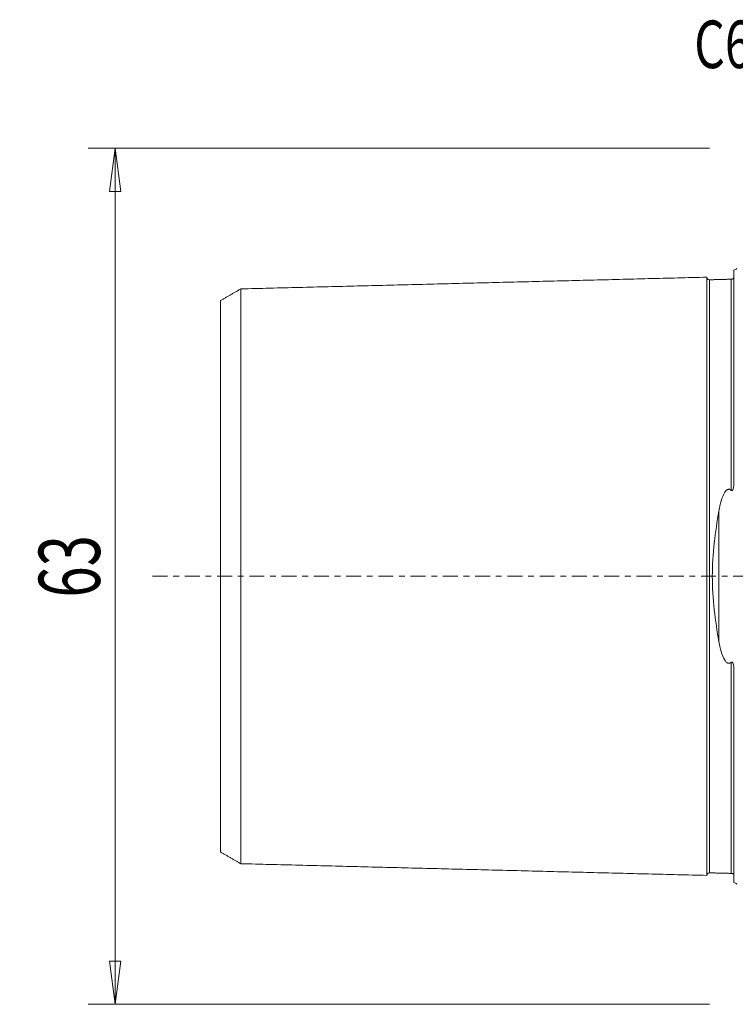
# Model space of a CAD drawing. Units: millimetres. Extents: x -53 to 89, y -64 to 41.
# Drawn here: x -53 to 0, y -32 to 41 of the extents above; entities that cross this region are included whole.
import ezdxf

# ---------------------------------------------------------------- set-up
doc = ezdxf.new("R2010")
doc.units = ezdxf.units.MM
doc.linetypes.add('CENTER', pattern=[47.5, 22, -8.5, 8.5, -8.5])
doc.layers.get('0').update_dxf_attribs({"linetype": 'CONTINUOUS'})
for name, color, linetype in [('SK1', 4, 'CONTINUOUS'), ('SK2', 7, 'CONTINUOUS'), ('SK4', 2, 'CENTER'), ('SK6', 5, 'CONTINUOUS')]:
    doc.layers.add(name, color=color, linetype=linetype)
doc.styles.add('iso_b_vert', font='simplex.shx')
doc.dimstyles.get("Standard").update_dxf_attribs({"dimtxt": 0.18, "dimasz": 0.18, "dimexe": 0.18, "dimexo": 0.0625, "dimgap": 0.09, "dimtad": 1, "dimzin": 0, "dimdsep": 52, "dimtxsty": 'Standard', "dimcen": 0.09, "dimadec": 0, "dimazin": 0, "dimtfac": 1, "dimtdec": 4, "dimtofl": 0, "dimtmove": 0, "dimatfit": 3, "dimfxl": 1, "dimtolj": 1, "dimtzin": 0, "dimarcsym": 0})

# ---------------------------------------------------------------- blocks, each defined once
blk = doc.blocks.new('DimnDraft3D3')
at = {"layer": 'SK2', "lineweight": 13}
for p, q in [((-2, 31.5), (-47.75, 31.5)), ((-45.75, 31.5), (-46.167997, 28.324998)), ((-45.75, -31.5), (-45.75, 31.5)), ((-45.75, 31.5), (-45.332003, 28.325002)), ((-45.332003, 28.325002), (-46.167997, 28.324998)), ((-46.167997, -28.325002), (-45.332003, -28.324998)), ((-45.75, -31.5), (-46.167997, -28.325002)), ((-45.75, -31.5), (-45.332003, -28.324998)), ((-2, -31.5), (-47.75, -31.5))]:
    blk.add_line(p, q, dxfattribs=at)
at = {"layer": 'SK2', "lineweight": 18, "insert": (-46.875, -1.563158), "char_height": 4.5, "attachment_point": 7, "rotation": 90, "line_spacing_factor": 1.084337, "style": 'iso_b_vert'}
blk.add_mtext('\\W0.6740;63', dxfattribs=at)
blk = doc.blocks.new('_CLOSED')
at = {"lineweight": -2}
for p, q in [((-1, 0.166667), (0, 0)), ((-1, 0.166667), (-1, -0.166667)), ((0, 0), (-1, -0.166667)), ((0, 0), (-1, 0))]:
    blk.add_line(p, q, dxfattribs=at)

msp = doc.modelspace()

# ---------------------------------------------------------------- linework, layer by layer
at = {"layer": 'SK1', "lineweight": 18}
for p, q in [((-0.2, 22.533), (-0.2, 7.06)), ((-1.307, 4.811), (-1.307, -4.811)), ((-0.2, -7.06), (-0.2, -22.533))]:
    msp.add_line(p, q, dxfattribs=at)
at = {"layer": 'SK1', "lineweight": 18, "extrusion": (0, 0, -1)}
for centre, start, end in [((0.6, 23.45), 233.1301, 246.42182), ((0.6, -23.45), 113.57818, 126.8699)]:
    msp.add_arc(centre, 1, start, end, dxfattribs=at)
at = {"layer": 'SK1', "lineweight": 18}
for points in [[(-2.2, 22.014), (-19.35, 21.583), (-36.5, 21.152)], [(-0.395, 21.865), (-1.195, 21.845), (-1.995, 21.825)], [(-0.241, 21.947), (-0.265, 21.869), (-0.395, 21.865)], [(-36.5, 21.155), (-37.25, 20.722), (-38, 20.289)], [(-38, -20.289), (-37.25, -20.722), (-36.5, -21.155)], [(-36.5, -21.152), (-19.35, -21.583), (-2.2, -22.014)], [(-1.995, -21.825), (-1.195, -21.845), (-0.395, -21.865)], [(-0.395, -21.865), (-0.264, -21.869), (-0.24, -21.948)]]:
    msp.add_open_spline(points, degree=2, dxfattribs=at)
for points, knots in [([(-1.995, 21.825), (-2.021, 21.825), (-2.059, 21.831), (-2.106, 21.854), (-2.139, 21.879), (-2.166, 21.91), (-2.191, 21.957), (-2.199, 21.994), (-2.2, 22.02)], [0, 0, 0, 0, 0.239458, 0.368362, 0.500001, 0.63164, 0.760544, 1, 1, 1, 1]), ([(-2.2, -22.014), (-2.2, -22.012), (-2.2, -22.007), (-2.2, -21.997), (-2.2, -21.983), (-2.2, -21.966), (-2.2, -21.946), (-2.2, -21.916), (-2.2, -21.871), (-2.2, -21.805), (-2.2, -21.741), (-2.2, -21.685), (-2.2, -21.64), (-2.2, -21.592), (-2.2, -21.525), (-2.2, -21.453), (-2.2, -21.376), (-2.2, -21.316), (-2.2, -21.254), (-2.2, -21.189), (-2.2, -21.121), (-2.2, -21.028), (-2.2, -20.93), (-2.2, -20.828), (-2.2, -20.749), (-2.2, -20.668), (-2.2, -20.584), (-2.2, -20.498), (-2.2, -20.41), (-2.2, -20.32), (-2.2, -20.228), (-2.2, -20.133), (-2.2, -20.037), (-2.2, -19.938), (-2.2, -19.837), (-2.2, -19.734), (-2.2, -19.594), (-2.2, -19.45), (-2.2, -19.302), (-2.2, -19.207), (-2.2, -19.131), (-2.2, -19.054), (-2.2, -18.917), (-2.2, -18.757), (-2.2, -18.592), (-2.2, -18.467), (-2.2, -18.34), (-2.2, -18.168), (-2.2, -17.992), (-2.2, -17.813), (-2.2, -17.699), (-2.2, -17.607), (-2.2, -17.514), (-2.2, -17.35), (-2.2, -17.159), (-2.2, -16.965), (-2.2, -16.817), (-2.2, -16.667), (-2.2, -16.465), (-2.2, -16.259), (-2.2, -16.05), (-2.2, -15.917), (-2.2, -15.811), (-2.2, -15.703), (-2.2, -15.568), (-2.2, -15.404), (-2.2, -15.265), (-2.2, -15.154), (-2.2, -15.042), (-2.2, -14.9), (-2.2, -14.729), (-2.2, -14.556), (-2.2, -14.381), (-2.2, -14.204), (-2.2, -14.026), (-2.2, -13.846), (-2.2, -13.664), (-2.2, -13.48), (-2.2, -13.295), (-2.2, -13.108), (-2.2, -12.919), (-2.2, -12.728), (-2.2, -12.536), (-2.2, -12.277), (-2.2, -12.015), (-2.2, -11.75), (-2.2, -11.549), (-2.2, -11.346), (-2.2, -11.142), (-2.2, -10.936), (-2.2, -10.728), (-2.2, -10.519), (-2.2, -10.238), (-2.2, -9.882), (-2.2, -9.448), (-2.2, -9.08), (-2.2, -8.783), (-2.2, -8.559), (-2.2, -8.332), (-2.2, -8.105), (-2.2, -7.875), (-2.2, -7.644), (-2.2, -7.411), (-2.2, -7.176), (-2.2, -6.94), (-2.2, -6.702), (-2.2, -6.463), (-2.2, -6.221), (-2.2, -5.978), (-2.2, -5.734), (-2.2, -5.488), (-2.2, -5.24), (-2.2, -5.033), (-2.2, -4.866), (-2.2, -4.74), (-2.2, -4.614), (-2.2, -4.445), (-2.2, -4.234), (-2.2, -4.021), (-2.2, -3.85), (-2.2, -3.721), (-2.2, -3.592), (-2.2, -3.42), (-2.2, -3.246), (-2.2, -3.072), (-2.2, -2.942), (-2.2, -2.81), (-2.2, -2.679), (-2.2, -2.547), (-2.2, -2.415), (-2.2, -2.283), (-2.2, -2.15), (-2.2, -2.017), (-2.2, -1.884), (-2.2, -1.751), (-2.2, -1.617), (-2.2, -1.483), (-2.2, -1.349), (-2.2, -1.215), (-2.2, -1.08), (-2.2, -0.946), (-2.2, -0.811), (-2.2, -0.676), (-2.2, -0.541), (-2.2, -0.406), (-2.2, -0.27), (-2.2, -0.135), (-2.2, 0), (-2.2, 0.135), (-2.2, 0.27), (-2.2, 0.406), (-2.2, 0.541), (-2.2, 0.676), (-2.2, 0.811), (-2.2, 0.946), (-2.2, 1.08), (-2.2, 1.215), (-2.2, 1.349), (-2.2, 1.483), (-2.2, 1.617), (-2.2, 1.751), (-2.2, 1.884), (-2.2, 2.017), (-2.2, 2.15), (-2.2, 2.283), (-2.2, 2.415), (-2.2, 2.547), (-2.2, 2.679), (-2.2, 2.81), (-2.2, 2.942), (-2.2, 3.072), (-2.2, 3.246), (-2.2, 3.42), (-2.2, 3.592), (-2.2, 3.721), (-2.2, 3.85), (-2.2, 4.021), (-2.2, 4.234), (-2.2, 4.445), (-2.2, 4.614), (-2.2, 4.74), (-2.2, 4.866), (-2.2, 5.033), (-2.2, 5.24), (-2.2, 5.488), (-2.2, 5.734), (-2.2, 5.978), (-2.2, 6.221), (-2.2, 6.463), (-2.2, 6.702), (-2.2, 6.94), (-2.2, 7.176), (-2.2, 7.411), (-2.2, 7.644), (-2.2, 7.875), (-2.2, 8.105), (-2.2, 8.332), (-2.2, 8.559), (-2.2, 8.783), (-2.2, 9.08), (-2.2, 9.448), (-2.2, 9.882), (-2.2, 10.238), (-2.2, 10.519), (-2.2, 10.728), (-2.2, 10.936), (-2.2, 11.142), (-2.2, 11.346), (-2.2, 11.549), (-2.2, 11.75), (-2.2, 12.015), (-2.2, 12.277), (-2.2, 12.536), (-2.2, 12.728), (-2.2, 12.919), (-2.2, 13.108), (-2.2, 13.295), (-2.2, 13.48), (-2.2, 13.664), (-2.2, 13.846), (-2.2, 14.026), (-2.2, 14.204), (-2.2, 14.381), (-2.2, 14.614), (-2.2, 14.844), (-2.2, 15.07), (-2.2, 15.294), (-2.2, 15.514), (-2.2, 15.73), (-2.2, 15.891), (-2.2, 16.05), (-2.2, 16.259), (-2.2, 16.465), (-2.2, 16.667), (-2.2, 16.817), (-2.2, 16.965), (-2.2, 17.159), (-2.2, 17.35), (-2.2, 17.538), (-2.2, 17.676), (-2.2, 17.813), (-2.2, 17.992), (-2.2, 18.168), (-2.2, 18.34), (-2.2, 18.467), (-2.2, 18.592), (-2.2, 18.757), (-2.2, 18.917), (-2.2, 19.073), (-2.2, 19.188), (-2.2, 19.302), (-2.2, 19.45), (-2.2, 19.594), (-2.2, 19.734), (-2.2, 19.837), (-2.2, 19.938), (-2.2, 20.037), (-2.2, 20.133), (-2.2, 20.228), (-2.2, 20.32), (-2.2, 20.41), (-2.2, 20.498), (-2.2, 20.584), (-2.2, 20.668), (-2.2, 20.749), (-2.2, 20.828), (-2.2, 20.93), (-2.2, 21.028), (-2.2, 21.121), (-2.2, 21.189), (-2.2, 21.254), (-2.2, 21.316), (-2.2, 21.376), (-2.2, 21.453), (-2.2, 21.525), (-2.2, 21.592), (-2.2, 21.64), (-2.2, 21.685), (-2.2, 21.741), (-2.2, 21.792), (-2.2, 21.838), (-2.2, 21.869), (-2.2, 21.898), (-2.2, 21.924), (-2.2, 21.946), (-2.2, 21.966), (-2.2, 21.983), (-2.2, 21.997), (-2.2, 22.007), (-2.2, 22.012), (-2.2, 22.014)], [0, 0, 0, 0, 0.002946, 0.006522, 0.010098, 0.013674, 0.01725, 0.020826, 0.027978, 0.03513, 0.042281, 0.045857, 0.049433, 0.053009, 0.056585, 0.063737, 0.067313, 0.070889, 0.074465, 0.078041, 0.081617, 0.085193, 0.092344, 0.09592, 0.099496, 0.103072, 0.106648, 0.110224, 0.1138, 0.117376, 0.120952, 0.124528, 0.128104, 0.13168, 0.135256, 0.138831, 0.142407, 0.149559, 0.153135, 0.156711, 0.158499, 0.160287, 0.163863, 0.171015, 0.174591, 0.178167, 0.181743, 0.185318, 0.19247, 0.196046, 0.199622, 0.20141, 0.203198, 0.206774, 0.213926, 0.217502, 0.221078, 0.224654, 0.22823, 0.235381, 0.238957, 0.242533, 0.244321, 0.246109, 0.249685, 0.253261, 0.256837, 0.258625, 0.260413, 0.263989, 0.267565, 0.271141, 0.274717, 0.278293, 0.281868, 0.285444, 0.28902, 0.292596, 0.296172, 0.299748, 0.303324, 0.3069, 0.310476, 0.314052, 0.321204, 0.32478, 0.328355, 0.331931, 0.335507, 0.339083, 0.342659, 0.346235, 0.349811, 0.356963, 0.364115, 0.371267, 0.374842, 0.378418, 0.381994, 0.38557, 0.389146, 0.392722, 0.396298, 0.399874, 0.40345, 0.407026, 0.410602, 0.414178, 0.417754, 0.42133, 0.424905, 0.428481, 0.432057, 0.433845, 0.435633, 0.437421, 0.439209, 0.442785, 0.446361, 0.448149, 0.449937, 0.451725, 0.453513, 0.457089, 0.458877, 0.460665, 0.462453, 0.464241, 0.466029, 0.467817, 0.469604, 0.471392, 0.47318, 0.474968, 0.476756, 0.478544, 0.480332, 0.48212, 0.483908, 0.485696, 0.487484, 0.489272, 0.49106, 0.492848, 0.494636, 0.496424, 0.498212, 0.5, 0.501788, 0.503576, 0.505364, 0.507152, 0.50894, 0.510728, 0.512516, 0.514304, 0.516092, 0.517879, 0.519667, 0.521455, 0.523243, 0.525031, 0.526819, 0.528607, 0.530395, 0.532183, 0.533971, 0.535759, 0.537547, 0.539335, 0.541123, 0.542911, 0.546487, 0.548275, 0.550063, 0.551851, 0.553639, 0.557215, 0.560791, 0.562579, 0.564367, 0.566154, 0.567942, 0.571518, 0.575094, 0.57867, 0.582246, 0.585822, 0.589398, 0.592974, 0.59655, 0.600126, 0.603702, 0.607278, 0.610854, 0.614429, 0.618005, 0.621581, 0.625157, 0.628733, 0.635885, 0.643037, 0.650189, 0.653765, 0.657341, 0.660916, 0.664492, 0.668068, 0.671644, 0.67522, 0.678796, 0.685948, 0.689524, 0.6931, 0.696676, 0.700252, 0.703828, 0.707404, 0.710979, 0.714555, 0.718131, 0.721707, 0.725283, 0.728859, 0.736011, 0.739587, 0.743163, 0.750315, 0.753891, 0.757466, 0.761042, 0.764618, 0.77177, 0.775346, 0.778922, 0.782498, 0.786074, 0.793226, 0.796802, 0.800378, 0.803953, 0.807529, 0.814681, 0.818257, 0.821833, 0.825409, 0.828985, 0.836137, 0.839713, 0.843289, 0.846865, 0.85044, 0.857592, 0.861168, 0.864744, 0.86832, 0.871896, 0.875472, 0.879048, 0.882624, 0.8862, 0.889776, 0.893352, 0.896928, 0.900503, 0.904079, 0.907655, 0.914807, 0.918383, 0.921959, 0.925535, 0.929111, 0.932687, 0.936263, 0.943415, 0.94699, 0.950566, 0.954142, 0.957718, 0.96487, 0.968446, 0.972022, 0.975598, 0.979174, 0.98275, 0.986326, 0.989902, 0.993477, 0.997053, 1, 1, 1, 1]), ([(-1.995, -21.825), (-1.995, -21.825), (-1.995, -21.825), (-1.995, -21.82), (-1.995, -21.813), (-1.995, -21.802), (-1.995, -21.788), (-1.995, -21.772), (-1.995, -21.752), (-1.995, -21.722), (-1.995, -21.677), (-1.995, -21.612), (-1.995, -21.548), (-1.995, -21.492), (-1.995, -21.448), (-1.995, -21.4), (-1.995, -21.334), (-1.995, -21.263), (-1.995, -21.186), (-1.995, -21.126), (-1.995, -21.064), (-1.995, -21), (-1.995, -20.933), (-1.995, -20.84), (-1.995, -20.743), (-1.995, -20.641), (-1.995, -20.563), (-1.995, -20.482), (-1.995, -20.399), (-1.995, -20.314), (-1.995, -20.226), (-1.995, -20.137), (-1.995, -20.045), (-1.995, -19.951), (-1.995, -19.855), (-1.995, -19.757), (-1.995, -19.657), (-1.995, -19.554), (-1.995, -19.415), (-1.995, -19.272), (-1.995, -19.124), (-1.995, -19.031), (-1.995, -18.955), (-1.995, -18.878), (-1.995, -18.742), (-1.995, -18.583), (-1.995, -18.419), (-1.995, -18.295), (-1.995, -18.169), (-1.995, -17.998), (-1.995, -17.823), (-1.995, -17.644), (-1.995, -17.531), (-1.995, -17.439), (-1.995, -17.347), (-1.995, -17.184), (-1.995, -16.995), (-1.995, -16.801), (-1.995, -16.654), (-1.995, -16.505), (-1.995, -16.304), (-1.995, -16.1), (-1.995, -15.892), (-1.995, -15.76), (-1.995, -15.654), (-1.995, -15.547), (-1.995, -15.413), (-1.995, -15.249), (-1.995, -15.112), (-1.995, -15.001), (-1.995, -14.889), (-1.995, -14.749), (-1.995, -14.579), (-1.995, -14.407), (-1.995, -14.233), (-1.995, -14.057), (-1.995, -13.88), (-1.995, -13.701), (-1.995, -13.52), (-1.995, -13.338), (-1.995, -13.154), (-1.995, -12.968), (-1.995, -12.78), (-1.995, -12.591), (-1.995, -12.4), (-1.995, -12.143), (-1.995, -11.883), (-1.995, -11.619), (-1.995, -11.419), (-1.995, -11.218), (-1.995, -11.015), (-1.995, -10.811), (-1.995, -10.605), (-1.995, -10.397), (-1.995, -10.117), (-1.995, -9.764), (-1.995, -9.333), (-1.995, -8.969), (-1.995, -8.674), (-1.995, -8.451), (-1.995, -8.227), (-1.995, -8.001), (-1.995, -7.773), (-1.995, -7.544), (-1.995, -7.313), (-1.995, -7.08), (-1.995, -6.846), (-1.995, -6.611), (-1.995, -6.373), (-1.995, -6.135), (-1.995, -5.894), (-1.995, -5.652), (-1.995, -5.409), (-1.995, -5.164), (-1.995, -4.958), (-1.995, -4.793), (-1.995, -4.669), (-1.995, -4.544), (-1.995, -4.378), (-1.995, -4.169), (-1.995, -3.958), (-1.995, -3.789), (-1.995, -3.662), (-1.995, -3.535), (-1.995, -3.364), (-1.995, -3.194), (-1.995, -3.022), (-1.995, -2.893), (-1.995, -2.764), (-1.995, -2.634), (-1.995, -2.505), (-1.995, -2.374), (-1.995, -2.244), (-1.995, -2.114), (-1.995, -1.983), (-1.995, -1.852), (-1.995, -1.72), (-1.995, -1.589), (-1.995, -1.457), (-1.995, -1.325), (-1.995, -1.193), (-1.995, -1.061), (-1.995, -0.929), (-1.995, -0.796), (-1.995, -0.664), (-1.995, -0.531), (-1.995, -0.398), (-1.995, -0.266), (-1.995, -0.133), (-1.995, 0), (-1.995, 0.133), (-1.995, 0.266), (-1.995, 0.398), (-1.995, 0.531), (-1.995, 0.664), (-1.995, 0.796), (-1.995, 0.929), (-1.995, 1.061), (-1.995, 1.193), (-1.995, 1.325), (-1.995, 1.457), (-1.995, 1.589), (-1.995, 1.72), (-1.995, 1.852), (-1.995, 1.983), (-1.995, 2.114), (-1.995, 2.244), (-1.995, 2.374), (-1.995, 2.505), (-1.995, 2.634), (-1.995, 2.764), (-1.995, 2.893), (-1.995, 3.022), (-1.995, 3.194), (-1.995, 3.364), (-1.995, 3.535), (-1.995, 3.662), (-1.995, 3.789), (-1.995, 3.958), (-1.995, 4.169), (-1.995, 4.378), (-1.995, 4.544), (-1.995, 4.669), (-1.995, 4.793), (-1.995, 4.958), (-1.995, 5.164), (-1.995, 5.409), (-1.995, 5.652), (-1.995, 5.894), (-1.995, 6.135), (-1.995, 6.373), (-1.995, 6.611), (-1.995, 6.846), (-1.995, 7.08), (-1.995, 7.313), (-1.995, 7.544), (-1.995, 7.773), (-1.995, 8.001), (-1.995, 8.227), (-1.995, 8.451), (-1.995, 8.674), (-1.995, 8.969), (-1.995, 9.333), (-1.995, 9.764), (-1.995, 10.117), (-1.995, 10.397), (-1.995, 10.605), (-1.995, 10.811), (-1.995, 11.015), (-1.995, 11.218), (-1.995, 11.419), (-1.995, 11.619), (-1.995, 11.883), (-1.995, 12.143), (-1.995, 12.4), (-1.995, 12.591), (-1.995, 12.78), (-1.995, 12.968), (-1.995, 13.154), (-1.995, 13.338), (-1.995, 13.52), (-1.995, 13.701), (-1.995, 13.88), (-1.995, 14.057), (-1.995, 14.233), (-1.995, 14.465), (-1.995, 14.693), (-1.995, 14.918), (-1.995, 15.14), (-1.995, 15.359), (-1.995, 15.574), (-1.995, 15.734), (-1.995, 15.892), (-1.995, 16.1), (-1.995, 16.304), (-1.995, 16.505), (-1.995, 16.654), (-1.995, 16.801), (-1.995, 16.995), (-1.995, 17.184), (-1.995, 17.371), (-1.995, 17.508), (-1.995, 17.644), (-1.995, 17.823), (-1.995, 17.998), (-1.995, 18.169), (-1.995, 18.295), (-1.995, 18.419), (-1.995, 18.583), (-1.995, 18.742), (-1.995, 18.897), (-1.995, 19.012), (-1.995, 19.124), (-1.995, 19.272), (-1.995, 19.415), (-1.995, 19.554), (-1.995, 19.657), (-1.995, 19.757), (-1.995, 19.855), (-1.995, 19.951), (-1.995, 20.045), (-1.995, 20.137), (-1.995, 20.226), (-1.995, 20.314), (-1.995, 20.399), (-1.995, 20.482), (-1.995, 20.563), (-1.995, 20.641), (-1.995, 20.743), (-1.995, 20.84), (-1.995, 20.933), (-1.995, 21), (-1.995, 21.064), (-1.995, 21.126), (-1.995, 21.186), (-1.995, 21.263), (-1.995, 21.334), (-1.995, 21.4), (-1.995, 21.448), (-1.995, 21.492), (-1.995, 21.548), (-1.995, 21.599), (-1.995, 21.644), (-1.995, 21.676), (-1.995, 21.704), (-1.995, 21.729), (-1.995, 21.752), (-1.995, 21.772), (-1.995, 21.788), (-1.995, 21.802), (-1.995, 21.813), (-1.995, 21.82), (-1.995, 21.825), (-1.995, 21.825), (-1.995, 21.825)], [0, 0, 0, 0, 0.003295, 0.006818, 0.01034, 0.013863, 0.017386, 0.020909, 0.024431, 0.027954, 0.034999, 0.042045, 0.04909, 0.052613, 0.056136, 0.059659, 0.063181, 0.070227, 0.073749, 0.077272, 0.080795, 0.084318, 0.08784, 0.091363, 0.098409, 0.101931, 0.105454, 0.108977, 0.112499, 0.116022, 0.119545, 0.123068, 0.12659, 0.130113, 0.133636, 0.137159, 0.140681, 0.144204, 0.147727, 0.154772, 0.158295, 0.161818, 0.163579, 0.16534, 0.168863, 0.175909, 0.179431, 0.182954, 0.186477, 0.189999, 0.197045, 0.200568, 0.20409, 0.205852, 0.207613, 0.211136, 0.218181, 0.221704, 0.225227, 0.228749, 0.232272, 0.239318, 0.24284, 0.246363, 0.248124, 0.249886, 0.253409, 0.256931, 0.260454, 0.262215, 0.263977, 0.267499, 0.271022, 0.274545, 0.278068, 0.28159, 0.285113, 0.288636, 0.292159, 0.295681, 0.299204, 0.302727, 0.306249, 0.309772, 0.313295, 0.316818, 0.323863, 0.327386, 0.330909, 0.334431, 0.337954, 0.341477, 0.344999, 0.348522, 0.352045, 0.35909, 0.366136, 0.373181, 0.376704, 0.380227, 0.383749, 0.387272, 0.390795, 0.394318, 0.39784, 0.401363, 0.404886, 0.408409, 0.411931, 0.415454, 0.418977, 0.422499, 0.426022, 0.429545, 0.433068, 0.434829, 0.43659, 0.438352, 0.440113, 0.443636, 0.447159, 0.44892, 0.450681, 0.452443, 0.454204, 0.457727, 0.459488, 0.461249, 0.463011, 0.464772, 0.466534, 0.468295, 0.470056, 0.471818, 0.473579, 0.47534, 0.477102, 0.478863, 0.480624, 0.482386, 0.484147, 0.485909, 0.48767, 0.489431, 0.491193, 0.492954, 0.494715, 0.496477, 0.498238, 0.499999, 0.501761, 0.503522, 0.505284, 0.507045, 0.508806, 0.510568, 0.512329, 0.51409, 0.515852, 0.517613, 0.519374, 0.521136, 0.522897, 0.524659, 0.52642, 0.528181, 0.529943, 0.531704, 0.533465, 0.535227, 0.536988, 0.538749, 0.540511, 0.542272, 0.545795, 0.547556, 0.549318, 0.551079, 0.55284, 0.556363, 0.559886, 0.561647, 0.563409, 0.56517, 0.566931, 0.570454, 0.573977, 0.577499, 0.581022, 0.584545, 0.588068, 0.59159, 0.595113, 0.598636, 0.602159, 0.605681, 0.609204, 0.612727, 0.616249, 0.619772, 0.623295, 0.626818, 0.633863, 0.640909, 0.647954, 0.651477, 0.654999, 0.658522, 0.662045, 0.665568, 0.66909, 0.672613, 0.676136, 0.683181, 0.686704, 0.690227, 0.693749, 0.697272, 0.700795, 0.704318, 0.70784, 0.711363, 0.714886, 0.718409, 0.721931, 0.725454, 0.732499, 0.736022, 0.739545, 0.74659, 0.750113, 0.753636, 0.757159, 0.760681, 0.767727, 0.771249, 0.774772, 0.778295, 0.781818, 0.788863, 0.792386, 0.795909, 0.799431, 0.802954, 0.809999, 0.813522, 0.817045, 0.820568, 0.82409, 0.831136, 0.834659, 0.838181, 0.841704, 0.845227, 0.852272, 0.855795, 0.859318, 0.86284, 0.866363, 0.869886, 0.873409, 0.876931, 0.880454, 0.883977, 0.887499, 0.891022, 0.894545, 0.898068, 0.90159, 0.908636, 0.912159, 0.915681, 0.919204, 0.922727, 0.926249, 0.929772, 0.936818, 0.94034, 0.943863, 0.947386, 0.950909, 0.957954, 0.961477, 0.964999, 0.968522, 0.972045, 0.975568, 0.97909, 0.982613, 0.986136, 0.989659, 0.993181, 0.996704, 1, 1, 1, 1]), ([(-0.395, 6.327), (-0.395, 6.348), (-0.395, 6.45), (-0.395, 6.63), (-0.395, 6.866), (-0.395, 7.1), (-0.395, 7.333), (-0.395, 7.564), (-0.395, 7.794), (-0.395, 8.022), (-0.395, 8.249), (-0.395, 8.473), (-0.395, 8.697), (-0.395, 8.992), (-0.395, 9.357), (-0.395, 9.788), (-0.395, 10.142), (-0.395, 10.422), (-0.395, 10.63), (-0.395, 10.837), (-0.395, 11.041), (-0.395, 11.245), (-0.395, 11.446), (-0.395, 11.646), (-0.395, 11.91), (-0.395, 12.171), (-0.395, 12.428), (-0.395, 12.619), (-0.395, 12.809), (-0.395, 12.997), (-0.395, 13.183), (-0.395, 13.367), (-0.395, 13.55), (-0.395, 13.731), (-0.395, 13.91), (-0.395, 14.088), (-0.395, 14.263), (-0.395, 14.496), (-0.395, 14.724), (-0.395, 14.949), (-0.395, 15.172), (-0.395, 15.391), (-0.395, 15.606), (-0.395, 15.766), (-0.395, 15.924), (-0.395, 16.133), (-0.395, 16.337), (-0.395, 16.539), (-0.395, 16.688), (-0.395, 16.835), (-0.395, 17.029), (-0.395, 17.219), (-0.395, 17.405), (-0.395, 17.543), (-0.395, 17.679), (-0.395, 17.858), (-0.395, 18.033), (-0.395, 18.204), (-0.395, 18.33), (-0.395, 18.455), (-0.395, 18.619), (-0.395, 18.778), (-0.395, 18.934), (-0.395, 19.048), (-0.395, 19.161), (-0.395, 19.309), (-0.395, 19.452), (-0.395, 19.591), (-0.395, 19.694), (-0.395, 19.794), (-0.395, 19.892), (-0.395, 19.989), (-0.395, 20.083), (-0.395, 20.174), (-0.395, 20.264), (-0.395, 20.352), (-0.395, 20.437), (-0.395, 20.52), (-0.395, 20.601), (-0.395, 20.68), (-0.395, 20.782), (-0.395, 20.879), (-0.395, 20.971), (-0.395, 21.039), (-0.395, 21.103), (-0.395, 21.166), (-0.395, 21.225), (-0.395, 21.302), (-0.395, 21.373), (-0.395, 21.44), (-0.395, 21.487), (-0.395, 21.532), (-0.395, 21.588), (-0.395, 21.639), (-0.395, 21.684), (-0.395, 21.715), (-0.395, 21.744), (-0.395, 21.769), (-0.395, 21.792), (-0.395, 21.812), (-0.395, 21.829), (-0.395, 21.842), (-0.395, 21.853), (-0.395, 21.86), (-0.395, 21.864), (-0.395, 21.865), (-0.395, 21.865)], [0, 0, 0, 0, 0.002311, 0.010856, 0.0194, 0.027944, 0.036488, 0.045033, 0.053577, 0.062121, 0.070666, 0.07921, 0.087754, 0.096298, 0.113387, 0.130476, 0.147564, 0.156108, 0.164653, 0.173197, 0.181741, 0.190286, 0.19883, 0.207374, 0.215918, 0.233007, 0.241551, 0.250095, 0.25864, 0.267184, 0.275728, 0.284273, 0.292817, 0.301361, 0.309905, 0.31845, 0.326994, 0.335538, 0.352627, 0.361171, 0.369715, 0.386804, 0.395348, 0.403892, 0.412437, 0.420981, 0.43807, 0.446614, 0.455158, 0.463702, 0.472247, 0.489335, 0.49788, 0.506424, 0.514968, 0.523512, 0.540601, 0.549145, 0.55769, 0.566234, 0.574778, 0.591867, 0.600411, 0.608955, 0.617499, 0.626044, 0.643132, 0.651677, 0.660221, 0.668765, 0.677309, 0.685854, 0.694398, 0.702942, 0.711487, 0.720031, 0.728575, 0.737119, 0.745664, 0.754208, 0.762752, 0.779841, 0.788385, 0.796929, 0.805474, 0.814018, 0.822562, 0.831106, 0.848195, 0.856739, 0.865284, 0.873828, 0.882372, 0.899461, 0.908005, 0.916549, 0.925094, 0.933638, 0.942182, 0.950726, 0.959271, 0.967815, 0.976359, 0.984903, 0.993448, 1, 1, 1, 1]), ([(-36.5, -21.156), (-36.5, -21.156), (-36.5, -21.157), (-36.5, -21.159), (-36.5, -21.158), (-36.5, -21.154), (-36.5, -21.146), (-36.5, -21.136), (-36.5, -21.123), (-36.5, -21.106), (-36.5, -21.087), (-36.5, -21.058), (-36.5, -21.014), (-36.5, -20.951), (-36.5, -20.889), (-36.5, -20.834), (-36.5, -20.791), (-36.5, -20.745), (-36.5, -20.68), (-36.5, -20.61), (-36.5, -20.535), (-36.5, -20.477), (-36.5, -20.416), (-36.5, -20.353), (-36.5, -20.288), (-36.5, -20.197), (-36.5, -20.102), (-36.5, -20.003), (-36.5, -19.926), (-36.5, -19.847), (-36.5, -19.766), (-36.5, -19.682), (-36.5, -19.597), (-36.5, -19.509), (-36.5, -19.419), (-36.5, -19.327), (-36.5, -19.233), (-36.5, -19.137), (-36.5, -19.039), (-36.5, -18.939), (-36.5, -18.802), (-36.5, -18.662), (-36.5, -18.518), (-36.5, -18.426), (-36.5, -18.351), (-36.5, -18.276), (-36.5, -18.143), (-36.5, -17.987), (-36.5, -17.827), (-36.5, -17.705), (-36.5, -17.581), (-36.5, -17.414), (-36.5, -17.243), (-36.5, -17.068), (-36.5, -16.957), (-36.5, -16.867), (-36.5, -16.777), (-36.5, -16.617), (-36.5, -16.431), (-36.5, -16.241), (-36.5, -16.097), (-36.5, -15.952), (-36.5, -15.755), (-36.5, -15.555), (-36.5, -15.351), (-36.5, -15.222), (-36.5, -15.118), (-36.5, -15.013), (-36.5, -14.881), (-36.5, -14.722), (-36.5, -14.587), (-36.5, -14.478), (-36.5, -14.369), (-36.5, -14.232), (-36.5, -14.065), (-36.5, -13.897), (-36.5, -13.726), (-36.5, -13.555), (-36.5, -13.381), (-36.5, -13.206), (-36.5, -13.029), (-36.5, -12.851), (-36.5, -12.671), (-36.5, -12.489), (-36.5, -12.305), (-36.5, -12.12), (-36.5, -11.934), (-36.5, -11.682), (-36.5, -11.429), (-36.5, -11.17), (-36.5, -10.976), (-36.5, -10.779), (-36.5, -10.581), (-36.5, -10.382), (-36.5, -10.181), (-36.5, -9.978), (-36.5, -9.705), (-36.5, -9.361), (-36.5, -8.942), (-36.5, -8.587), (-36.5, -8.3), (-36.5, -8.083), (-36.5, -7.865), (-36.5, -7.646), (-36.5, -7.425), (-36.5, -7.202), (-36.5, -6.978), (-36.5, -6.753), (-36.5, -6.526), (-36.5, -6.298), (-36.5, -6.069), (-36.5, -5.838), (-36.5, -5.606), (-36.5, -5.372), (-36.5, -5.137), (-36.5, -4.901), (-36.5, -4.704), (-36.5, -4.545), (-36.5, -4.425), (-36.5, -4.306), (-36.5, -4.145), (-36.5, -3.945), (-36.5, -3.744), (-36.5, -3.582), (-36.5, -3.461), (-36.5, -3.339), (-36.5, -3.176), (-36.5, -3.014), (-36.5, -2.85), (-36.5, -2.728), (-36.5, -2.605), (-36.5, -2.482), (-36.5, -2.358), (-36.5, -2.235), (-36.5, -2.111), (-36.5, -1.988), (-36.5, -1.864), (-36.5, -1.74), (-36.5, -1.616), (-36.5, -1.492), (-36.5, -1.368), (-36.5, -1.244), (-36.5, -1.12), (-36.5, -0.995), (-36.5, -0.871), (-36.5, -0.747), (-36.5, -0.622), (-36.5, -0.498), (-36.5, -0.373), (-36.5, -0.249), (-36.5, -0.124), (-36.5, 0), (-36.5, 0.124), (-36.5, 0.249), (-36.5, 0.373), (-36.5, 0.498), (-36.5, 0.622), (-36.5, 0.747), (-36.5, 0.871), (-36.5, 0.995), (-36.5, 1.12), (-36.5, 1.244), (-36.5, 1.368), (-36.5, 1.492), (-36.5, 1.616), (-36.5, 1.74), (-36.5, 1.864), (-36.5, 1.988), (-36.5, 2.111), (-36.5, 2.235), (-36.5, 2.358), (-36.5, 2.482), (-36.5, 2.605), (-36.5, 2.728), (-36.5, 2.85), (-36.5, 3.014), (-36.5, 3.176), (-36.5, 3.339), (-36.5, 3.461), (-36.5, 3.582), (-36.5, 3.744), (-36.5, 3.945), (-36.5, 4.145), (-36.5, 4.306), (-36.5, 4.425), (-36.5, 4.545), (-36.5, 4.704), (-36.5, 4.901), (-36.5, 5.137), (-36.5, 5.372), (-36.5, 5.606), (-36.5, 5.838), (-36.5, 6.069), (-36.5, 6.298), (-36.5, 6.526), (-36.5, 6.753), (-36.5, 6.978), (-36.5, 7.202), (-36.5, 7.425), (-36.5, 7.646), (-36.5, 7.865), (-36.5, 8.083), (-36.5, 8.3), (-36.5, 8.587), (-36.5, 8.942), (-36.5, 9.361), (-36.5, 9.705), (-36.5, 9.978), (-36.5, 10.181), (-36.5, 10.382), (-36.5, 10.581), (-36.5, 10.779), (-36.5, 10.976), (-36.5, 11.17), (-36.5, 11.429), (-36.5, 11.682), (-36.5, 11.934), (-36.5, 12.12), (-36.5, 12.305), (-36.5, 12.489), (-36.5, 12.671), (-36.5, 12.851), (-36.5, 13.029), (-36.5, 13.206), (-36.5, 13.381), (-36.5, 13.555), (-36.5, 13.726), (-36.5, 13.954), (-36.5, 14.176), (-36.5, 14.397), (-36.5, 14.615), (-36.5, 14.828), (-36.5, 15.04), (-36.5, 15.196), (-36.5, 15.351), (-36.5, 15.555), (-36.5, 15.755), (-36.5, 15.952), (-36.5, 16.097), (-36.5, 16.241), (-36.5, 16.431), (-36.5, 16.617), (-36.5, 16.8), (-36.5, 16.934), (-36.5, 17.068), (-36.5, 17.243), (-36.5, 17.414), (-36.5, 17.581), (-36.5, 17.705), (-36.5, 17.827), (-36.5, 17.987), (-36.5, 18.143), (-36.5, 18.295), (-36.5, 18.408), (-36.5, 18.518), (-36.5, 18.662), (-36.5, 18.802), (-36.5, 18.939), (-36.5, 19.039), (-36.5, 19.137), (-36.5, 19.233), (-36.5, 19.327), (-36.5, 19.419), (-36.5, 19.509), (-36.5, 19.597), (-36.5, 19.682), (-36.5, 19.766), (-36.5, 19.847), (-36.5, 19.926), (-36.5, 20.003), (-36.5, 20.102), (-36.5, 20.197), (-36.5, 20.288), (-36.5, 20.353), (-36.5, 20.416), (-36.5, 20.477), (-36.5, 20.535), (-36.5, 20.61), (-36.5, 20.68), (-36.5, 20.745), (-36.5, 20.791), (-36.5, 20.834), (-36.5, 20.889), (-36.5, 20.938), (-36.5, 20.982), (-36.5, 21.013), (-36.5, 21.04), (-36.5, 21.065), (-36.5, 21.087), (-36.5, 21.106), (-36.5, 21.123), (-36.5, 21.136), (-36.5, 21.146), (-36.5, 21.154), (-36.5, 21.158), (-36.5, 21.159), (-36.5, 21.157), (-36.5, 21.156), (-36.5, 21.156)], [0, 0, 0, 0, 0.000513, 0.004006, 0.007499, 0.010992, 0.014485, 0.017978, 0.021471, 0.024964, 0.028457, 0.03195, 0.038935, 0.045921, 0.052907, 0.0564, 0.059893, 0.063386, 0.066879, 0.073865, 0.077358, 0.08085, 0.084343, 0.087836, 0.091329, 0.094822, 0.101808, 0.105301, 0.108794, 0.112287, 0.11578, 0.119273, 0.122765, 0.126258, 0.129751, 0.133244, 0.136737, 0.14023, 0.143723, 0.147216, 0.150709, 0.157695, 0.161187, 0.16468, 0.166427, 0.168173, 0.171666, 0.178652, 0.182145, 0.185638, 0.189131, 0.192624, 0.19961, 0.203102, 0.206595, 0.208342, 0.210088, 0.213581, 0.220567, 0.22406, 0.227553, 0.231046, 0.234539, 0.241525, 0.245017, 0.24851, 0.250257, 0.252003, 0.255496, 0.258989, 0.262482, 0.264229, 0.265975, 0.269468, 0.272961, 0.276454, 0.279947, 0.28344, 0.286932, 0.290425, 0.293918, 0.297411, 0.300904, 0.304397, 0.30789, 0.311383, 0.314876, 0.318369, 0.325355, 0.328847, 0.33234, 0.335833, 0.339326, 0.342819, 0.346312, 0.349805, 0.353298, 0.360284, 0.36727, 0.374255, 0.377748, 0.381241, 0.384734, 0.388227, 0.39172, 0.395213, 0.398706, 0.402199, 0.405692, 0.409185, 0.412677, 0.41617, 0.419663, 0.423156, 0.426649, 0.430142, 0.433635, 0.435381, 0.437128, 0.438874, 0.440621, 0.444114, 0.447607, 0.449353, 0.4511, 0.452846, 0.454592, 0.458085, 0.459832, 0.461578, 0.463325, 0.465071, 0.466818, 0.468564, 0.470311, 0.472057, 0.473804, 0.47555, 0.477296, 0.479043, 0.480789, 0.482536, 0.484282, 0.486029, 0.487775, 0.489522, 0.491268, 0.493015, 0.494761, 0.496507, 0.498254, 0.5, 0.501747, 0.503493, 0.50524, 0.506986, 0.508733, 0.510479, 0.512226, 0.513972, 0.515719, 0.517465, 0.519211, 0.520958, 0.522704, 0.524451, 0.526197, 0.527944, 0.52969, 0.531437, 0.533183, 0.53493, 0.536676, 0.538422, 0.540169, 0.541915, 0.545408, 0.547155, 0.548901, 0.550648, 0.552394, 0.555887, 0.55938, 0.561126, 0.562873, 0.564619, 0.566366, 0.569859, 0.573352, 0.576845, 0.580337, 0.58383, 0.587323, 0.590816, 0.594309, 0.597802, 0.601295, 0.604788, 0.608281, 0.611774, 0.615267, 0.61876, 0.622252, 0.625745, 0.632731, 0.639717, 0.646703, 0.650196, 0.653689, 0.657182, 0.660675, 0.664167, 0.66766, 0.671153, 0.674646, 0.681632, 0.685125, 0.688618, 0.692111, 0.695604, 0.699097, 0.70259, 0.706082, 0.709575, 0.713068, 0.716561, 0.720054, 0.723547, 0.730533, 0.734026, 0.737519, 0.744505, 0.747997, 0.75149, 0.754983, 0.758476, 0.765462, 0.768955, 0.772448, 0.775941, 0.779434, 0.78642, 0.789912, 0.793405, 0.796898, 0.800391, 0.807377, 0.81087, 0.814363, 0.817856, 0.821349, 0.828335, 0.831827, 0.83532, 0.838813, 0.842306, 0.849292, 0.852785, 0.856278, 0.859771, 0.863264, 0.866757, 0.87025, 0.873742, 0.877235, 0.880728, 0.884221, 0.887714, 0.891207, 0.8947, 0.898193, 0.905179, 0.908672, 0.912165, 0.915657, 0.91915, 0.922643, 0.926136, 0.933122, 0.936615, 0.940108, 0.943601, 0.947094, 0.95408, 0.957572, 0.961065, 0.964558, 0.968051, 0.971544, 0.975037, 0.97853, 0.982023, 0.985516, 0.989009, 0.992502, 0.995995, 0.999487, 1, 1, 1, 1]), ([(-38, -20.292), (-38, -20.292), (-38, -20.292), (-38, -20.288), (-38, -20.281), (-38, -20.271), (-38, -20.258), (-38, -20.242), (-38, -20.224), (-38, -20.196), (-38, -20.153), (-38, -20.092), (-38, -20.033), (-38, -19.98), (-38, -19.937), (-38, -19.893), (-38, -19.83), (-38, -19.763), (-38, -19.69), (-38, -19.634), (-38, -19.575), (-38, -19.513), (-38, -19.45), (-38, -19.362), (-38, -19.27), (-38, -19.174), (-38, -19.099), (-38, -19.022), (-38, -18.943), (-38, -18.862), (-38, -18.779), (-38, -18.694), (-38, -18.607), (-38, -18.517), (-38, -18.426), (-38, -18.332), (-38, -18.237), (-38, -18.139), (-38, -18.006), (-38, -17.871), (-38, -17.73), (-38, -17.641), (-38, -17.568), (-38, -17.495), (-38, -17.365), (-38, -17.214), (-38, -17.058), (-38, -16.939), (-38, -16.819), (-38, -16.655), (-38, -16.49), (-38, -16.319), (-38, -16.211), (-38, -16.124), (-38, -16.035), (-38, -15.88), (-38, -15.7), (-38, -15.515), (-38, -15.375), (-38, -15.233), (-38, -15.041), (-38, -14.847), (-38, -14.648), (-38, -14.523), (-38, -14.422), (-38, -14.319), (-38, -14.192), (-38, -14.036), (-38, -13.906), (-38, -13.8), (-38, -13.693), (-38, -13.56), (-38, -13.398), (-38, -13.234), (-38, -13.069), (-38, -12.902), (-38, -12.733), (-38, -12.563), (-38, -12.391), (-38, -12.218), (-38, -12.043), (-38, -11.867), (-38, -11.689), (-38, -11.509), (-38, -11.328), (-38, -11.084), (-38, -10.839), (-38, -10.588), (-38, -10.4), (-38, -10.209), (-38, -10.018), (-38, -9.824), (-38, -9.63), (-38, -9.434), (-38, -9.169), (-38, -8.838), (-38, -8.433), (-38, -8.092), (-38, -7.814), (-38, -7.606), (-38, -7.396), (-38, -7.185), (-38, -6.972), (-38, -6.759), (-38, -6.544), (-38, -6.328), (-38, -6.111), (-38, -5.892), (-38, -5.673), (-38, -5.452), (-38, -5.231), (-38, -5.008), (-38, -4.785), (-38, -4.56), (-38, -4.374), (-38, -4.222), (-38, -4.109), (-38, -3.996), (-38, -3.844), (-38, -3.655), (-38, -3.467), (-38, -3.313), (-38, -3.199), (-38, -3.085), (-38, -2.931), (-38, -2.781), (-38, -2.627), (-38, -2.512), (-38, -2.398), (-38, -2.283), (-38, -2.168), (-38, -2.054), (-38, -1.939), (-38, -1.825), (-38, -1.71), (-38, -1.596), (-38, -1.481), (-38, -1.367), (-38, -1.253), (-38, -1.138), (-38, -1.024), (-38, -0.91), (-38, -0.796), (-38, -0.682), (-38, -0.569), (-38, -0.455), (-38, -0.341), (-38, -0.227), (-38, -0.114), (-38, 0), (-38, 0.114), (-38, 0.227), (-38, 0.341), (-38, 0.455), (-38, 0.569), (-38, 0.682), (-38, 0.796), (-38, 0.91), (-38, 1.024), (-38, 1.138), (-38, 1.253), (-38, 1.367), (-38, 1.481), (-38, 1.596), (-38, 1.71), (-38, 1.825), (-38, 1.939), (-38, 2.054), (-38, 2.168), (-38, 2.283), (-38, 2.398), (-38, 2.512), (-38, 2.627), (-38, 2.781), (-38, 2.931), (-38, 3.085), (-38, 3.199), (-38, 3.313), (-38, 3.467), (-38, 3.655), (-38, 3.844), (-38, 3.996), (-38, 4.109), (-38, 4.222), (-38, 4.374), (-38, 4.56), (-38, 4.785), (-38, 5.008), (-38, 5.231), (-38, 5.452), (-38, 5.673), (-38, 5.892), (-38, 6.111), (-38, 6.328), (-38, 6.544), (-38, 6.759), (-38, 6.972), (-38, 7.185), (-38, 7.396), (-38, 7.606), (-38, 7.814), (-38, 8.092), (-38, 8.433), (-38, 8.838), (-38, 9.169), (-38, 9.434), (-38, 9.63), (-38, 9.824), (-38, 10.018), (-38, 10.209), (-38, 10.4), (-38, 10.588), (-38, 10.839), (-38, 11.084), (-38, 11.328), (-38, 11.509), (-38, 11.689), (-38, 11.867), (-38, 12.043), (-38, 12.218), (-38, 12.391), (-38, 12.563), (-38, 12.733), (-38, 12.902), (-38, 13.069), (-38, 13.29), (-38, 13.506), (-38, 13.72), (-38, 13.933), (-38, 14.14), (-38, 14.345), (-38, 14.498), (-38, 14.648), (-38, 14.847), (-38, 15.041), (-38, 15.233), (-38, 15.375), (-38, 15.515), (-38, 15.7), (-38, 15.88), (-38, 16.058), (-38, 16.189), (-38, 16.319), (-38, 16.49), (-38, 16.655), (-38, 16.819), (-38, 16.939), (-38, 17.058), (-38, 17.214), (-38, 17.365), (-38, 17.514), (-38, 17.623), (-38, 17.73), (-38, 17.871), (-38, 18.006), (-38, 18.139), (-38, 18.237), (-38, 18.332), (-38, 18.426), (-38, 18.517), (-38, 18.607), (-38, 18.694), (-38, 18.779), (-38, 18.862), (-38, 18.943), (-38, 19.022), (-38, 19.099), (-38, 19.174), (-38, 19.27), (-38, 19.362), (-38, 19.45), (-38, 19.513), (-38, 19.575), (-38, 19.634), (-38, 19.69), (-38, 19.763), (-38, 19.83), (-38, 19.893), (-38, 19.937), (-38, 19.98), (-38, 20.033), (-38, 20.08), (-38, 20.123), (-38, 20.152), (-38, 20.179), (-38, 20.203), (-38, 20.224), (-38, 20.242), (-38, 20.258), (-38, 20.271), (-38, 20.281), (-38, 20.288), (-38, 20.292), (-38, 20.292), (-38, 20.292)], [0, 0, 0, 0, 0.002949, 0.006474, 0.009999, 0.013524, 0.017049, 0.020574, 0.024099, 0.027624, 0.034674, 0.041725, 0.048775, 0.0523, 0.055825, 0.05935, 0.062875, 0.069925, 0.07345, 0.076975, 0.0805, 0.084025, 0.087551, 0.091076, 0.098126, 0.101651, 0.105176, 0.108701, 0.112226, 0.115751, 0.119276, 0.122801, 0.126326, 0.129851, 0.133376, 0.136901, 0.140427, 0.143952, 0.147477, 0.154527, 0.158052, 0.161577, 0.16334, 0.165102, 0.168627, 0.175677, 0.179202, 0.182727, 0.186252, 0.189778, 0.196828, 0.200353, 0.203878, 0.20564, 0.207403, 0.210928, 0.217978, 0.221503, 0.225028, 0.228553, 0.232078, 0.239128, 0.242654, 0.246179, 0.247941, 0.249704, 0.253229, 0.256754, 0.260279, 0.262041, 0.263804, 0.267329, 0.270854, 0.274379, 0.277904, 0.281429, 0.284954, 0.288479, 0.292005, 0.29553, 0.299055, 0.30258, 0.306105, 0.30963, 0.313155, 0.31668, 0.32373, 0.327255, 0.33078, 0.334305, 0.33783, 0.341356, 0.344881, 0.348406, 0.351931, 0.358981, 0.366031, 0.373081, 0.376606, 0.380131, 0.383656, 0.387181, 0.390706, 0.394232, 0.397757, 0.401282, 0.404807, 0.408332, 0.411857, 0.415382, 0.418907, 0.422432, 0.425957, 0.429482, 0.433007, 0.43477, 0.436532, 0.438295, 0.440057, 0.443583, 0.447108, 0.44887, 0.450633, 0.452395, 0.454158, 0.457683, 0.459445, 0.461208, 0.46297, 0.464733, 0.466495, 0.468258, 0.470021, 0.471783, 0.473546, 0.475308, 0.477071, 0.478833, 0.480596, 0.482358, 0.484121, 0.485883, 0.487646, 0.489408, 0.491171, 0.492933, 0.494696, 0.496459, 0.498221, 0.499984, 0.501746, 0.503509, 0.505271, 0.507034, 0.508796, 0.510559, 0.512321, 0.514084, 0.515846, 0.517609, 0.519372, 0.521134, 0.522897, 0.524659, 0.526422, 0.528184, 0.529947, 0.531709, 0.533472, 0.535234, 0.536997, 0.538759, 0.540522, 0.542284, 0.54581, 0.547572, 0.549335, 0.551097, 0.55286, 0.556385, 0.55991, 0.561672, 0.563435, 0.565197, 0.56696, 0.570485, 0.57401, 0.577535, 0.58106, 0.584585, 0.58811, 0.591635, 0.595161, 0.598686, 0.602211, 0.605736, 0.609261, 0.612786, 0.616311, 0.619836, 0.623361, 0.626886, 0.633936, 0.640986, 0.648037, 0.651562, 0.655087, 0.658612, 0.662137, 0.665662, 0.669187, 0.672712, 0.676237, 0.683287, 0.686812, 0.690337, 0.693862, 0.697388, 0.700913, 0.704438, 0.707963, 0.711488, 0.715013, 0.718538, 0.722063, 0.725588, 0.732638, 0.736163, 0.739688, 0.746738, 0.750264, 0.753789, 0.757314, 0.760839, 0.767889, 0.771414, 0.774939, 0.778464, 0.781989, 0.789039, 0.792564, 0.796089, 0.799615, 0.80314, 0.81019, 0.813715, 0.81724, 0.820765, 0.82429, 0.83134, 0.834865, 0.83839, 0.841915, 0.84544, 0.852491, 0.856016, 0.859541, 0.863066, 0.866591, 0.870116, 0.873641, 0.877166, 0.880691, 0.884216, 0.887741, 0.891266, 0.894791, 0.898316, 0.901842, 0.908892, 0.912417, 0.915942, 0.919467, 0.922992, 0.926517, 0.930042, 0.937092, 0.940617, 0.944142, 0.947667, 0.951193, 0.958243, 0.961768, 0.965293, 0.968818, 0.972343, 0.975868, 0.979393, 0.982918, 0.986443, 0.989968, 0.993493, 0.997018, 1, 1, 1, 1]), ([(-0.2, 7.06), (-0.2, 6.933), (-0.204, 6.805), (-0.223, 6.621), (-0.231, 6.565), (-0.252, 6.463), (-0.264, 6.416), (-0.291, 6.361), (-0.297, 6.349), (-0.31, 6.332), (-0.316, 6.326), (-0.328, 6.317), (-0.333, 6.314), (-0.344, 6.31), (-0.35, 6.309), (-0.36, 6.309), (-0.365, 6.31), (-0.377, 6.314), (-0.384, 6.318), (-0.392, 6.324), (-0.393, 6.325), (-0.395, 6.327)], [0, 0, 0, 0, 0.462421, 0.462421, 0.662466, 0.662466, 0.830433, 0.830433, 0.876019, 0.876019, 0.905535, 0.905535, 0.925778, 0.925778, 0.946307, 0.946307, 0.963675, 0.963675, 0.99186, 0.99186, 1, 1, 1, 1]), ([(-0.395, 6.327), (-0.415, 6.344), (-0.437, 6.361), (-0.485, 6.387), (-0.511, 6.397), (-0.56, 6.405), (-0.582, 6.405), (-0.624, 6.399), (-0.644, 6.393), (-0.694, 6.371), (-0.722, 6.352), (-0.797, 6.289), (-0.837, 6.238), (-0.998, 5.995), (-1.072, 5.778), (-1.208, 5.317), (-1.262, 5.066), (-1.307, 4.811)], [0, 0, 0, 0, 0.038427, 0.038427, 0.077503, 0.077503, 0.106475, 0.106475, 0.135306, 0.135306, 0.182167, 0.182167, 0.275661, 0.275661, 0.61653, 0.61653, 1, 1, 1, 1]), ([(-1.307, -4.811), (-1.577, -3.283), (-1.794, -1.647), (-1.794, 1.648), (-1.577, 3.284), (-1.307, 4.811)], [0, 0, 0, 0, 0.5, 0.5, 1, 1, 1, 1]), ([(-1.307, -4.811), (-1.264, -5.054), (-1.213, -5.295), (-1.078, -5.764), (-1, -6.002), (-0.819, -6.262), (-0.773, -6.316), (-0.694, -6.37), (-0.672, -6.382), (-0.624, -6.399), (-0.598, -6.404), (-0.55, -6.404), (-0.528, -6.4), (-0.479, -6.385), (-0.453, -6.371), (-0.418, -6.346), (-0.406, -6.337), (-0.395, -6.327)], [0, 0, 0, 0, 0.366863, 0.366863, 0.73734, 0.73734, 0.83846, 0.83846, 0.872991, 0.872991, 0.908115, 0.908115, 0.938411, 0.938411, 0.978567, 0.978567, 1, 1, 1, 1]), ([(-0.395, -6.327), (-0.39, -6.322), (-0.384, -6.318), (-0.371, -6.312), (-0.364, -6.309), (-0.352, -6.308), (-0.347, -6.309), (-0.337, -6.312), (-0.333, -6.314), (-0.322, -6.321), (-0.316, -6.326), (-0.3, -6.344), (-0.292, -6.358), (-0.261, -6.421), (-0.249, -6.474), (-0.205, -6.704), (-0.2, -6.884), (-0.2, -7.06)], [0, 0, 0, 0, 0.025519, 0.025519, 0.051563, 0.051563, 0.068922, 0.068922, 0.086203, 0.086203, 0.113762, 0.113762, 0.16764, 0.16764, 0.35727, 0.35727, 1, 1, 1, 1]), ([(-0.395, -21.865), (-0.395, -21.865), (-0.395, -21.864), (-0.395, -21.86), (-0.395, -21.853), (-0.395, -21.842), (-0.395, -21.829), (-0.395, -21.812), (-0.395, -21.792), (-0.395, -21.762), (-0.395, -21.717), (-0.395, -21.652), (-0.395, -21.588), (-0.395, -21.532), (-0.395, -21.487), (-0.395, -21.44), (-0.395, -21.373), (-0.395, -21.302), (-0.395, -21.225), (-0.395, -21.166), (-0.395, -21.103), (-0.395, -21.039), (-0.395, -20.971), (-0.395, -20.879), (-0.395, -20.782), (-0.395, -20.68), (-0.395, -20.601), (-0.395, -20.52), (-0.395, -20.437), (-0.395, -20.352), (-0.395, -20.264), (-0.395, -20.174), (-0.395, -20.083), (-0.395, -19.989), (-0.395, -19.892), (-0.395, -19.794), (-0.395, -19.694), (-0.395, -19.591), (-0.395, -19.452), (-0.395, -19.309), (-0.395, -19.161), (-0.395, -19.067), (-0.395, -18.991), (-0.395, -18.914), (-0.395, -18.778), (-0.395, -18.619), (-0.395, -18.455), (-0.395, -18.33), (-0.395, -18.204), (-0.395, -18.033), (-0.395, -17.858), (-0.395, -17.679), (-0.395, -17.566), (-0.395, -17.474), (-0.395, -17.382), (-0.395, -17.219), (-0.395, -17.029), (-0.395, -16.835), (-0.395, -16.688), (-0.395, -16.539), (-0.395, -16.337), (-0.395, -16.133), (-0.395, -15.924), (-0.395, -15.793), (-0.395, -15.686), (-0.395, -15.579), (-0.395, -15.445), (-0.395, -15.281), (-0.395, -15.144), (-0.395, -15.032), (-0.395, -14.921), (-0.395, -14.78), (-0.395, -14.61), (-0.395, -14.437), (-0.395, -14.263), (-0.395, -14.088), (-0.395, -13.91), (-0.395, -13.731), (-0.395, -13.55), (-0.395, -13.367), (-0.395, -13.183), (-0.395, -12.997), (-0.395, -12.809), (-0.395, -12.619), (-0.395, -12.428), (-0.395, -12.171), (-0.395, -11.91), (-0.395, -11.646), (-0.395, -11.446), (-0.395, -11.245), (-0.395, -11.041), (-0.395, -10.837), (-0.395, -10.63), (-0.395, -10.422), (-0.395, -10.142), (-0.395, -9.788), (-0.395, -9.357), (-0.395, -8.992), (-0.395, -8.697), (-0.395, -8.473), (-0.395, -8.249), (-0.395, -8.022), (-0.395, -7.794), (-0.395, -7.564), (-0.395, -7.333), (-0.395, -7.1), (-0.395, -6.866), (-0.395, -6.63), (-0.395, -6.45), (-0.395, -6.348), (-0.395, -6.327)], [0, 0, 0, 0, 0.006565, 0.015109, 0.023653, 0.032198, 0.040742, 0.049286, 0.05783, 0.066374, 0.083463, 0.100551, 0.117639, 0.126183, 0.134728, 0.143272, 0.151816, 0.168904, 0.177448, 0.185993, 0.194537, 0.203081, 0.211625, 0.220169, 0.237258, 0.245802, 0.254346, 0.26289, 0.271434, 0.279979, 0.288523, 0.297067, 0.305611, 0.314155, 0.322699, 0.331244, 0.339788, 0.348332, 0.356876, 0.373964, 0.382509, 0.391053, 0.395325, 0.399597, 0.408141, 0.425229, 0.433774, 0.442318, 0.450862, 0.459406, 0.476494, 0.485039, 0.493583, 0.497855, 0.502127, 0.510671, 0.527759, 0.536304, 0.544848, 0.553392, 0.561936, 0.579024, 0.587569, 0.596113, 0.600385, 0.604657, 0.613201, 0.621745, 0.630289, 0.634562, 0.638834, 0.647378, 0.655922, 0.664466, 0.67301, 0.681554, 0.690099, 0.698643, 0.707187, 0.715731, 0.724275, 0.732819, 0.741364, 0.749908, 0.758452, 0.766996, 0.784084, 0.792629, 0.801173, 0.809717, 0.818261, 0.826805, 0.835349, 0.843894, 0.852438, 0.869526, 0.886614, 0.903703, 0.912247, 0.920791, 0.929335, 0.937879, 0.946424, 0.954968, 0.963512, 0.972056, 0.9806, 0.989145, 0.997689, 1, 1, 1, 1]), ([(-2.2, -22.02), (-2.199, -21.994), (-2.191, -21.957), (-2.166, -21.91), (-2.139, -21.879), (-2.106, -21.854), (-2.059, -21.831), (-2.021, -21.825), (-1.995, -21.825)], [0, 0, 0, 0, 0.239456, 0.36836, 0.499999, 0.631638, 0.760542, 1, 1, 1, 1])]:
    msp.add_open_spline(points, degree=3, knots=knots, dxfattribs=at)
at = {"layer": 'SK4', "lineweight": 18, "ltscale": 0.05}
msp.add_line((-43, 0), (65, 0), dxfattribs=at)

# ---------------------------------------------------------------- texts
at = {"layer": 'SK6', "lineweight": 18, "insert": (-3.125, 37.404), "char_height": 3.5, "attachment_point": 7, "line_spacing_factor": 1.084337, "style": 'iso_b_vert'}
msp.add_mtext('\\W0.7410;C6-DSRNL-35065-19', dxfattribs=at)

# ---------------------------------------------------------------- dimensions: what is measured, and where the dimension line sits
at = {"layer": 'SK2', "lineweight": 13}
dim = msp.add_linear_dim(base=(-45.75, 31.5), p1=(-2, -31.5), p2=(-2, 31.5), angle=90, dimstyle='Standard', override={"dimtxt": 4.5, "dimasz": 3.175, "dimexe": 2, "dimexo": 2, "dimgap": 2.25, "dimtad": 1, "dimtih": 0, "dimtoh": 0, "dimzin": 8, "dimpost": '<>', "dimtxsty": 'iso_b_vert', "dimblk1": 'CLOSED', "dimblk2": 'CLOSED', "dimsah": 1, "dimclrd": 2, "dimclre": 2, "dimclrt": 7, "dimtofl": 1, "dimtmove": 0}, dxfattribs=at)
dim.commit()
dim.dimension.update_dxf_attribs({"geometry": 'DimnDraft3D3', "text_midpoint": (-45.75, -2.688)})

doc.saveas('drawing.dxf')
